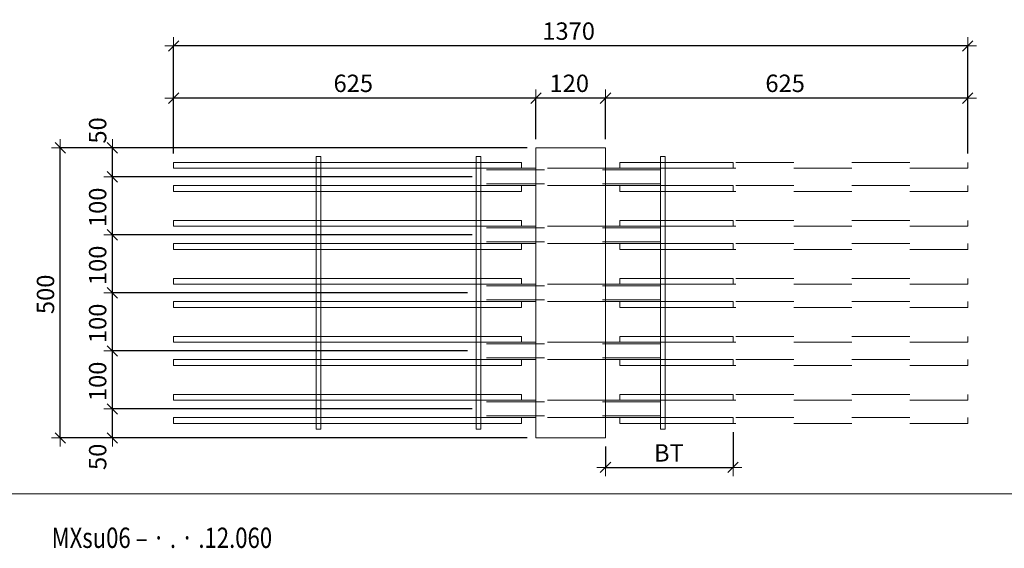
# Model space of a CAD drawing. Units: metres. Extents: x -7.9 to 22.6, y -30.7 to 22.3.
# Drawn here: x 19.2 to 20.9, y -26 to -25.1 of the extents above; entities that cross this region are included whole.
import ezdxf

# ---------------------------------------------------------------- set-up
doc = ezdxf.new("R2010")
doc.units = ezdxf.units.M
doc.header["$PDMODE"] = 65
doc.linetypes.add('AUSGEZOGEN', pattern=[0])
doc.linetypes.add('VERDECKT2_S2', pattern=[0.018, 0.01, -0.008])
for name, color, linetype, lineweight in [('1_TEIL', 59, 'AUSGEZOGEN', 13), ('EINLAGEN', 252, 'AUSGEZOGEN', 13), ('STANDARD', 7, 'AUSGEZOGEN', 13), ('VERMASSUNG_PRODUKTION', 6, 'AUSGEZOGEN', 13)]:
    doc.layers.add(name, color=color, linetype=linetype, lineweight=lineweight)
doc.styles.add('ARIAL', font='ARIAL.TTF')
doc.dimstyles.new('DIMSTYLE_3', dxfattribs={"dimtxt": 0.03, "dimasz": 0.03, "dimexe": 0, "dimexo": 0, "dimgap": 0.015, "dimtad": 2, "dimdec": 0, "dimlfac": 1000, "dimrnd": 0.1, "dimzin": 12, "dimdsep": 46, "dimtxsty": 'ARIAL', "dimblk1": 'ALL_ML_STRICH', "dimblk2": 'ALL_ML_STRICH', "dimsah": 1, "dimcen": 0, "dimclrd": 7, "dimclre": 6, "dimclrt": 7, "dimadec": 0, "dimazin": 0, "dimtfac": 1, "dimtdec": 0, "dimtix": 1, "dimtmove": 2, "dimatfit": 3, "dimfxl": 0, "dimtzin": 0, "dimlwd": 0, "dimlwe": 13, "dimarcsym": 0})
doc.dimstyles.new('DIMSTYLE_7', dxfattribs={"dimtxt": 0.03, "dimasz": 0.03, "dimexe": 0, "dimexo": 0, "dimgap": 0.015, "dimtad": 2, "dimdec": 0, "dimlfac": 1000, "dimrnd": 0.1, "dimzin": 12, "dimdsep": 46, "dimtxsty": 'ARIAL', "dimblk1": 'ALL_ML_STRICH', "dimblk2": 'ALL_ML_STRICH', "dimsah": 1, "dimcen": 0, "dimclrd": 7, "dimclre": 6, "dimclrt": 7, "dimadec": 0, "dimazin": 0, "dimtfac": 1, "dimtdec": 0, "dimtix": 1, "dimtmove": 2, "dimatfit": 3, "dimfxl": 0, "dimtvp": 1.2, "dimtzin": 0, "dimlwd": 0, "dimlwe": 13, "dimarcsym": 0})

# ---------------------------------------------------------------- blocks, each defined once
blk = doc.blocks.new('ALL_ML_STRICH')
at = {"color": 0, "linetype": 'ByBlock', "lineweight": -2}
for p, q in [((-1, 0), (0.5, 0)), ((-0.3, -0.3), (0.3, 0.3)), ((0, -0.5), (0, 0.5))]:
    blk.add_line(p, q, dxfattribs=at)
blk = doc.blocks.new('*D4973')
at = {"layer": 'DEFPOINTS', "color": 6, "lineweight": 13, "transparency": 33554687}
for p in [(20.1062, -25.2731), (19.2856, -25.7731), (20.1062, -25.7731)]:
    blk.add_point(p, dxfattribs=at)
at = {"layer": 'VERMASSUNG_PRODUKTION', "color": 6, "linetype": 'AUSGEZOGEN', "lineweight": -2, "transparency": 33554687}
for p, q in [((20.0912, -25.2731), (19.2856, -25.2731)), ((20.0912, -25.7731), (19.2856, -25.7731))]:
    blk.add_line(p, q, dxfattribs=at)
at = {"layer": 'VERMASSUNG_PRODUKTION', "color": 6, "lineweight": -2, "transparency": 33554687}
blk.add_line((19.2856, -25.7731), (19.2856, -25.2731), dxfattribs=at)
at = {"layer": 'VERMASSUNG_PRODUKTION', "color": 7, "lineweight": 13, "transparency": 33554687, "xscale": 0.03, "yscale": 0.03, "zscale": 0.03}
for p, rotation in [((19.2856, -25.2731), 90), ((19.2856, -25.7731), 270)]:
    blk.add_blockref('ALL_ML_STRICH', p, dxfattribs=dict(at, rotation=rotation))
at = {"layer": 'VERMASSUNG_PRODUKTION', "color": 7, "lineweight": 13, "transparency": 33554687, "insert": (19.2601, -25.5256), "char_height": 0.03, "width": 0.09, "attachment_point": 5, "rotation": 90, "style": 'ARIAL'}
blk.add_mtext('\\A1;{500}', dxfattribs=at)
blk = doc.blocks.new('*D5311')
at = {"layer": 'DEFPOINTS', "color": 6, "lineweight": 13, "transparency": 33554687}
for p in [(20.8512, -25.0975), (19.4812, -25.2981), (20.8512, -25.2981)]:
    blk.add_point(p, dxfattribs=at)
at = {"layer": 'VERMASSUNG_PRODUKTION', "color": 6, "linetype": 'AUSGEZOGEN', "lineweight": -2, "transparency": 33554687}
for p, q in [((19.4812, -25.2831), (19.4812, -25.0975)), ((20.8512, -25.2831), (20.8512, -25.0975))]:
    blk.add_line(p, q, dxfattribs=at)
at = {"layer": 'VERMASSUNG_PRODUKTION', "color": 6, "lineweight": -2, "transparency": 33554687}
blk.add_line((20.8512, -25.0975), (19.4812, -25.0975), dxfattribs=at)
at = {"layer": 'VERMASSUNG_PRODUKTION', "color": 7, "lineweight": 13, "transparency": 33554687, "xscale": 0.03, "yscale": 0.03, "zscale": 0.03}
for p, rotation in [((19.4812, -25.0975), 180), ((20.8512, -25.0975), 360)]:
    blk.add_blockref('ALL_ML_STRICH', p, dxfattribs=dict(at, rotation=rotation))
at = {"layer": 'VERMASSUNG_PRODUKTION', "color": 7, "lineweight": 13, "transparency": 33554687, "insert": (20.1626, -25.0719), "char_height": 0.03, "width": 0.12, "attachment_point": 5, "style": 'ARIAL'}
blk.add_mtext('\\A1;{1370}', dxfattribs=at)
blk = doc.blocks.new('*D5312')
at = {"layer": 'DEFPOINTS', "color": 6, "lineweight": 13, "transparency": 33554687}
for p in [(20.8512, -25.1875), (20.2262, -25.2731), (20.8512, -25.2981)]:
    blk.add_point(p, dxfattribs=at)
at = {"layer": 'VERMASSUNG_PRODUKTION', "color": 6, "linetype": 'AUSGEZOGEN', "lineweight": -2, "transparency": 33554687}
for p, q in [((20.2262, -25.2581), (20.2262, -25.1875)), ((20.8512, -25.2831), (20.8512, -25.1875))]:
    blk.add_line(p, q, dxfattribs=at)
at = {"layer": 'VERMASSUNG_PRODUKTION', "color": 6, "lineweight": -2, "transparency": 33554687}
blk.add_line((20.8512, -25.1875), (20.2262, -25.1875), dxfattribs=at)
at = {"layer": 'VERMASSUNG_PRODUKTION', "color": 7, "lineweight": 13, "transparency": 33554687, "xscale": 0.03, "yscale": 0.03, "zscale": 0.03}
for p, rotation in [((20.2262, -25.1875), 180), ((20.8512, -25.1875), 360)]:
    blk.add_blockref('ALL_ML_STRICH', p, dxfattribs=dict(at, rotation=rotation))
at = {"layer": 'VERMASSUNG_PRODUKTION', "color": 7, "lineweight": 13, "transparency": 33554687, "insert": (20.5361, -25.1619), "char_height": 0.03, "width": 0.09, "attachment_point": 5, "style": 'ARIAL'}
blk.add_mtext('\\A1;{625}', dxfattribs=at)
blk = doc.blocks.new('*D5313')
at = {"layer": 'DEFPOINTS', "color": 6, "lineweight": 13, "transparency": 33554687}
for p in [(20.2262, -25.1875), (20.1062, -25.2731), (20.2262, -25.2731)]:
    blk.add_point(p, dxfattribs=at)
at = {"layer": 'VERMASSUNG_PRODUKTION', "color": 6, "linetype": 'AUSGEZOGEN', "lineweight": -2, "transparency": 33554687}
for p, q in [((20.1062, -25.2581), (20.1062, -25.1875)), ((20.2262, -25.2581), (20.2262, -25.1875))]:
    blk.add_line(p, q, dxfattribs=at)
at = {"layer": 'VERMASSUNG_PRODUKTION', "color": 6, "lineweight": -2, "transparency": 33554687}
blk.add_line((20.2262, -25.1875), (20.1062, -25.1875), dxfattribs=at)
at = {"layer": 'VERMASSUNG_PRODUKTION', "color": 7, "lineweight": 13, "transparency": 33554687, "xscale": 0.03, "yscale": 0.03, "zscale": 0.03}
for p, rotation in [((20.1062, -25.1875), 180), ((20.2262, -25.1875), 360)]:
    blk.add_blockref('ALL_ML_STRICH', p, dxfattribs=dict(at, rotation=rotation))
at = {"layer": 'VERMASSUNG_PRODUKTION', "color": 7, "lineweight": 13, "transparency": 33554687, "insert": (20.1637, -25.1619), "char_height": 0.03, "width": 0.09, "attachment_point": 5, "style": 'ARIAL'}
blk.add_mtext('\\A1;{120}', dxfattribs=at)
blk = doc.blocks.new('*D5314')
at = {"layer": 'DEFPOINTS', "color": 6, "lineweight": 13, "transparency": 33554687}
for p in [(20.1062, -25.1875), (20.1062, -25.2731), (19.4812, -25.2981)]:
    blk.add_point(p, dxfattribs=at)
at = {"layer": 'VERMASSUNG_PRODUKTION', "color": 6, "linetype": 'AUSGEZOGEN', "lineweight": -2, "transparency": 33554687}
for p, q in [((19.4812, -25.2831), (19.4812, -25.1875)), ((20.1062, -25.2581), (20.1062, -25.1875))]:
    blk.add_line(p, q, dxfattribs=at)
at = {"layer": 'VERMASSUNG_PRODUKTION', "color": 6, "lineweight": -2, "transparency": 33554687}
blk.add_line((20.1062, -25.1875), (19.4812, -25.1875), dxfattribs=at)
at = {"layer": 'VERMASSUNG_PRODUKTION', "color": 7, "lineweight": 13, "transparency": 33554687, "xscale": 0.03, "yscale": 0.03, "zscale": 0.03}
for p, rotation in [((19.4812, -25.1875), 180), ((20.1062, -25.1875), 360)]:
    blk.add_blockref('ALL_ML_STRICH', p, dxfattribs=dict(at, rotation=rotation))
at = {"layer": 'VERMASSUNG_PRODUKTION', "color": 7, "lineweight": 13, "transparency": 33554687, "insert": (19.7911, -25.1619), "char_height": 0.03, "width": 0.09, "attachment_point": 5, "style": 'ARIAL'}
blk.add_mtext('\\A1;{625}', dxfattribs=at)
blk = doc.blocks.new('*D5335')
at = {"layer": 'DEFPOINTS', "color": 6, "lineweight": 13, "transparency": 33554687}
for p in [(20.4462, -25.7481), (20.2262, -25.7731), (20.2262, -25.8239)]:
    blk.add_point(p, dxfattribs=at)
at = {"layer": 'VERMASSUNG_PRODUKTION', "color": 6, "linetype": 'AUSGEZOGEN', "lineweight": -2, "transparency": 33554687}
for p, q in [((20.4462, -25.7631), (20.4462, -25.8239)), ((20.2262, -25.7881), (20.2262, -25.8239))]:
    blk.add_line(p, q, dxfattribs=at)
at = {"layer": 'VERMASSUNG_PRODUKTION', "color": 6, "lineweight": -2, "transparency": 33554687}
blk.add_line((20.2262, -25.8239), (20.4462, -25.8239), dxfattribs=at)
at = {"layer": 'VERMASSUNG_PRODUKTION', "color": 7, "lineweight": 13, "transparency": 33554687, "xscale": 0.03, "yscale": 0.03, "zscale": 0.03, "rotation": 180}
blk.add_blockref('ALL_ML_STRICH', (20.2262, -25.8239), dxfattribs=at)
at = {"layer": 'VERMASSUNG_PRODUKTION', "color": 7, "lineweight": 13, "transparency": 33554687, "xscale": 0.03, "yscale": 0.03, "zscale": 0.03}
blk.add_blockref('ALL_ML_STRICH', (20.4462, -25.8239), dxfattribs=at)
at = {"layer": 'VERMASSUNG_PRODUKTION', "color": 6, "lineweight": 13, "transparency": 33554687, "insert": (20.3098, -25.7839), "char_height": 0.03, "width": 0.0015, "attachment_point": 1, "line_spacing_factor": 0.60241, "style": 'ARIAL'}
blk.add_mtext('BT', dxfattribs=at)
blk = doc.blocks.new('*D5354')
at = {"layer": 'DEFPOINTS', "color": 6, "lineweight": 13, "transparency": 33554687}
for p in [(20.0112, -25.7231), (19.3756, -25.7731), (20.1062, -25.7731)]:
    blk.add_point(p, dxfattribs=at)
at = {"layer": 'VERMASSUNG_PRODUKTION', "color": 6, "linetype": 'AUSGEZOGEN', "lineweight": -2, "transparency": 33554687}
for p, q in [((19.9962, -25.7231), (19.3756, -25.7231)), ((20.0912, -25.7731), (19.3756, -25.7731))]:
    blk.add_line(p, q, dxfattribs=at)
at = {"layer": 'VERMASSUNG_PRODUKTION', "color": 6, "lineweight": -2, "transparency": 33554687}
blk.add_line((19.3756, -25.7731), (19.3756, -25.7231), dxfattribs=at)
at = {"layer": 'VERMASSUNG_PRODUKTION', "color": 7, "lineweight": 13, "transparency": 33554687, "xscale": 0.03, "yscale": 0.03, "zscale": 0.03}
for p, rotation in [((19.3756, -25.7231), 90), ((19.3756, -25.7731), 270)]:
    blk.add_blockref('ALL_ML_STRICH', p, dxfattribs=dict(at, rotation=rotation))
at = {"layer": 'VERMASSUNG_PRODUKTION', "color": 7, "lineweight": 13, "transparency": 33554687, "insert": (19.3501, -25.8057), "char_height": 0.03, "width": 0.06, "attachment_point": 5, "rotation": 90, "style": 'ARIAL'}
blk.add_mtext('\\A1;{50}', dxfattribs=at)
blk = doc.blocks.new('*D5355')
at = {"layer": 'DEFPOINTS', "color": 6, "lineweight": 13, "transparency": 33554687}
for p in [(20.0032, -25.6231), (19.3756, -25.7231), (20.0112, -25.7231)]:
    blk.add_point(p, dxfattribs=at)
at = {"layer": 'VERMASSUNG_PRODUKTION', "color": 6, "linetype": 'AUSGEZOGEN', "lineweight": -2, "transparency": 33554687}
for p, q in [((19.9882, -25.6231), (19.3756, -25.6231)), ((19.9962, -25.7231), (19.3756, -25.7231))]:
    blk.add_line(p, q, dxfattribs=at)
at = {"layer": 'VERMASSUNG_PRODUKTION', "color": 6, "lineweight": -2, "transparency": 33554687}
blk.add_line((19.3756, -25.7231), (19.3756, -25.6231), dxfattribs=at)
at = {"layer": 'VERMASSUNG_PRODUKTION', "color": 7, "lineweight": 13, "transparency": 33554687, "xscale": 0.03, "yscale": 0.03, "zscale": 0.03}
for p, rotation in [((19.3756, -25.6231), 90), ((19.3756, -25.7231), 270)]:
    blk.add_blockref('ALL_ML_STRICH', p, dxfattribs=dict(at, rotation=rotation))
at = {"layer": 'VERMASSUNG_PRODUKTION', "color": 7, "lineweight": 13, "transparency": 33554687, "insert": (19.3501, -25.6756), "char_height": 0.03, "width": 0.09, "attachment_point": 5, "rotation": 90, "style": 'ARIAL'}
blk.add_mtext('\\A1;{100}', dxfattribs=at)
blk = doc.blocks.new('*D5356')
at = {"layer": 'DEFPOINTS', "color": 6, "lineweight": 13, "transparency": 33554687}
for p in [(20.0032, -25.5231), (19.3756, -25.6231), (20.0032, -25.6231)]:
    blk.add_point(p, dxfattribs=at)
at = {"layer": 'VERMASSUNG_PRODUKTION', "color": 6, "linetype": 'AUSGEZOGEN', "lineweight": -2, "transparency": 33554687}
for p, q in [((19.9882, -25.5231), (19.3756, -25.5231)), ((19.9882, -25.6231), (19.3756, -25.6231))]:
    blk.add_line(p, q, dxfattribs=at)
at = {"layer": 'VERMASSUNG_PRODUKTION', "color": 6, "lineweight": -2, "transparency": 33554687}
blk.add_line((19.3756, -25.6231), (19.3756, -25.5231), dxfattribs=at)
at = {"layer": 'VERMASSUNG_PRODUKTION', "color": 7, "lineweight": 13, "transparency": 33554687, "xscale": 0.03, "yscale": 0.03, "zscale": 0.03}
for p, rotation in [((19.3756, -25.5231), 90), ((19.3756, -25.6231), 270)]:
    blk.add_blockref('ALL_ML_STRICH', p, dxfattribs=dict(at, rotation=rotation))
at = {"layer": 'VERMASSUNG_PRODUKTION', "color": 7, "lineweight": 13, "transparency": 33554687, "insert": (19.3501, -25.5756), "char_height": 0.03, "width": 0.09, "attachment_point": 5, "rotation": 90, "style": 'ARIAL'}
blk.add_mtext('\\A1;{100}', dxfattribs=at)
blk = doc.blocks.new('*D5357')
at = {"layer": 'DEFPOINTS', "color": 6, "lineweight": 13, "transparency": 33554687}
for p in [(20.0112, -25.4231), (19.3756, -25.5231), (20.0032, -25.5231)]:
    blk.add_point(p, dxfattribs=at)
at = {"layer": 'VERMASSUNG_PRODUKTION', "color": 6, "linetype": 'AUSGEZOGEN', "lineweight": -2, "transparency": 33554687}
for p, q in [((19.9962, -25.4231), (19.3756, -25.4231)), ((19.9882, -25.5231), (19.3756, -25.5231))]:
    blk.add_line(p, q, dxfattribs=at)
at = {"layer": 'VERMASSUNG_PRODUKTION', "color": 6, "lineweight": -2, "transparency": 33554687}
blk.add_line((19.3756, -25.5231), (19.3756, -25.4231), dxfattribs=at)
at = {"layer": 'VERMASSUNG_PRODUKTION', "color": 7, "lineweight": 13, "transparency": 33554687, "xscale": 0.03, "yscale": 0.03, "zscale": 0.03}
for p, rotation in [((19.3756, -25.4231), 90), ((19.3756, -25.5231), 270)]:
    blk.add_blockref('ALL_ML_STRICH', p, dxfattribs=dict(at, rotation=rotation))
at = {"layer": 'VERMASSUNG_PRODUKTION', "color": 7, "lineweight": 13, "transparency": 33554687, "insert": (19.3501, -25.4756), "char_height": 0.03, "width": 0.09, "attachment_point": 5, "rotation": 90, "style": 'ARIAL'}
blk.add_mtext('\\A1;{100}', dxfattribs=at)
blk = doc.blocks.new('*D5358')
at = {"layer": 'DEFPOINTS', "color": 6, "lineweight": 13, "transparency": 33554687}
for p in [(20.0112, -25.3231), (19.3756, -25.4231), (20.0112, -25.4231)]:
    blk.add_point(p, dxfattribs=at)
at = {"layer": 'VERMASSUNG_PRODUKTION', "color": 6, "linetype": 'AUSGEZOGEN', "lineweight": -2, "transparency": 33554687}
for p, q in [((19.9962, -25.3231), (19.3756, -25.3231)), ((19.9962, -25.4231), (19.3756, -25.4231))]:
    blk.add_line(p, q, dxfattribs=at)
at = {"layer": 'VERMASSUNG_PRODUKTION', "color": 6, "lineweight": -2, "transparency": 33554687}
blk.add_line((19.3756, -25.4231), (19.3756, -25.3231), dxfattribs=at)
at = {"layer": 'VERMASSUNG_PRODUKTION', "color": 7, "lineweight": 13, "transparency": 33554687, "xscale": 0.03, "yscale": 0.03, "zscale": 0.03}
for p, rotation in [((19.3756, -25.3231), 90), ((19.3756, -25.4231), 270)]:
    blk.add_blockref('ALL_ML_STRICH', p, dxfattribs=dict(at, rotation=rotation))
at = {"layer": 'VERMASSUNG_PRODUKTION', "color": 7, "lineweight": 13, "transparency": 33554687, "insert": (19.3501, -25.3756), "char_height": 0.03, "width": 0.09, "attachment_point": 5, "rotation": 90, "style": 'ARIAL'}
blk.add_mtext('\\A1;{100}', dxfattribs=at)
blk = doc.blocks.new('*D5359')
at = {"layer": 'DEFPOINTS', "color": 6, "lineweight": 13, "transparency": 33554687}
for p in [(20.1062, -25.2731), (19.3756, -25.3231), (20.0112, -25.3231)]:
    blk.add_point(p, dxfattribs=at)
at = {"layer": 'VERMASSUNG_PRODUKTION', "color": 6, "linetype": 'AUSGEZOGEN', "lineweight": -2, "transparency": 33554687}
for p, q in [((20.0912, -25.2731), (19.3756, -25.2731)), ((19.9962, -25.3231), (19.3756, -25.3231))]:
    blk.add_line(p, q, dxfattribs=at)
at = {"layer": 'VERMASSUNG_PRODUKTION', "color": 6, "lineweight": -2, "transparency": 33554687}
blk.add_line((19.3756, -25.3231), (19.3756, -25.2731), dxfattribs=at)
at = {"layer": 'VERMASSUNG_PRODUKTION', "color": 7, "lineweight": 13, "transparency": 33554687, "xscale": 0.03, "yscale": 0.03, "zscale": 0.03}
for p, rotation in [((19.3756, -25.2731), 90), ((19.3756, -25.3231), 270)]:
    blk.add_blockref('ALL_ML_STRICH', p, dxfattribs=dict(at, rotation=rotation))
at = {"layer": 'VERMASSUNG_PRODUKTION', "color": 7, "lineweight": 13, "transparency": 33554687, "insert": (19.3501, -25.2431), "char_height": 0.03, "width": 0.06, "attachment_point": 5, "rotation": 90, "style": 'ARIAL'}
blk.add_mtext('\\A1;{50}', dxfattribs=at)

msp = doc.modelspace()

# ---------------------------------------------------------------- linework, layer by layer
at = {"layer": '1_TEIL', "transparency": 33554687}
for points in [[(19.72719, -25.7581), (19.72719, -25.2881), (19.73519, -25.2881), (19.73519, -25.7581), (19.72719, -25.7581)], [(20.00319, -25.7581), (20.00319, -25.2881), (20.01119, -25.2881), (20.01119, -25.7581), (20.00319, -25.7581)], [(20.32119, -25.7581), (20.32119, -25.2881), (20.32919, -25.2881), (20.32919, -25.7581), (20.32119, -25.7581)], [(20.08119, -25.2981), (19.48119, -25.2981), (19.48119, -25.3081), (20.08119, -25.3081), (20.08119, -25.2981)], [(20.25119, -25.2981), (20.44619, -25.2981), (20.44619, -25.3081), (20.25119, -25.3081), (20.25119, -25.2981)], [(20.08119, -25.3381), (19.48119, -25.3381), (19.48119, -25.3481), (20.08119, -25.3481), (20.08119, -25.3381)], [(20.25119, -25.3381), (20.44619, -25.3381), (20.44619, -25.3481), (20.25119, -25.3481), (20.25119, -25.3381)], [(20.08119, -25.3981), (19.48119, -25.3981), (19.48119, -25.4081), (20.08119, -25.4081), (20.08119, -25.3981)], [(20.25119, -25.3981), (20.44619, -25.3981), (20.44619, -25.4081), (20.25119, -25.4081), (20.25119, -25.3981)], [(20.08119, -25.4381), (19.48119, -25.4381), (19.48119, -25.4481), (20.08119, -25.4481), (20.08119, -25.4381)], [(20.25119, -25.4381), (20.44619, -25.4381), (20.44619, -25.4481), (20.25119, -25.4481), (20.25119, -25.4381)], [(20.08119, -25.4981), (19.48119, -25.4981), (19.48119, -25.5081), (20.08119, -25.5081), (20.08119, -25.4981)], [(20.25119, -25.4981), (20.44619, -25.4981), (20.44619, -25.5081), (20.25119, -25.5081), (20.25119, -25.4981)], [(20.08119, -25.5381), (19.48119, -25.5381), (19.48119, -25.5481), (20.08119, -25.5481), (20.08119, -25.5381)], [(20.25119, -25.5381), (20.44619, -25.5381), (20.44619, -25.5481), (20.25119, -25.5481), (20.25119, -25.5381)], [(20.08119, -25.5981), (19.48119, -25.5981), (19.48119, -25.6081), (20.08119, -25.6081), (20.08119, -25.5981)], [(20.25119, -25.5981), (20.44619, -25.5981), (20.44619, -25.6081), (20.25119, -25.6081), (20.25119, -25.5981)], [(20.08119, -25.6381), (19.48119, -25.6381), (19.48119, -25.6481), (20.08119, -25.6481), (20.08119, -25.6381)], [(20.25119, -25.6381), (20.44619, -25.6381), (20.44619, -25.6481), (20.25119, -25.6481), (20.25119, -25.6381)], [(20.08119, -25.6981), (19.48119, -25.6981), (19.48119, -25.7081), (20.08119, -25.7081), (20.08119, -25.6981)], [(20.25119, -25.6981), (20.44619, -25.6981), (20.44619, -25.7081), (20.25119, -25.7081), (20.25119, -25.6981)], [(20.08119, -25.7381), (19.48119, -25.7381), (19.48119, -25.7481), (20.08119, -25.7481), (20.08119, -25.7381)], [(20.25119, -25.7381), (20.44619, -25.7381), (20.44619, -25.7481), (20.25119, -25.7481), (20.25119, -25.7381)]]:
    msp.add_lwpolyline(points, close=True, dxfattribs=at)
at = {"layer": '1_TEIL', "linetype": 'VERDECKT2_S2', "transparency": 33554687}
for points in [[(20.25119, -25.2981), (20.85119, -25.2981), (20.85119, -25.3081), (20.25119, -25.3081), (20.25119, -25.2981)], [(20.25119, -25.3381), (20.85119, -25.3381), (20.85119, -25.3481), (20.25119, -25.3481), (20.25119, -25.3381)], [(20.25119, -25.3981), (20.85119, -25.3981), (20.85119, -25.4081), (20.25119, -25.4081), (20.25119, -25.3981)], [(20.25119, -25.4381), (20.85119, -25.4381), (20.85119, -25.4481), (20.25119, -25.4481), (20.25119, -25.4381)], [(20.25119, -25.4981), (20.85119, -25.4981), (20.85119, -25.5081), (20.25119, -25.5081), (20.25119, -25.4981)], [(20.25119, -25.5381), (20.85119, -25.5381), (20.85119, -25.5481), (20.25119, -25.5481), (20.25119, -25.5381)], [(20.25119, -25.5981), (20.85119, -25.5981), (20.85119, -25.6081), (20.25119, -25.6081), (20.25119, -25.5981)], [(20.25119, -25.6381), (20.85119, -25.6381), (20.85119, -25.6481), (20.25119, -25.6481), (20.25119, -25.6381)], [(20.25119, -25.6981), (20.85119, -25.6981), (20.85119, -25.7081), (20.25119, -25.7081), (20.25119, -25.6981)], [(20.25119, -25.7381), (20.85119, -25.7381), (20.85119, -25.7481), (20.25119, -25.7481), (20.25119, -25.7381)]]:
    msp.add_lwpolyline(points, close=True, dxfattribs=at)
at = {"layer": 'EINLAGEN', "transparency": 33554687}
msp.add_line((12.97573, -25.86958), (22.59573, -25.86958), dxfattribs=at)
at = {"layer": 'STANDARD', "color": 7, "linetype": 'AUSGEZOGEN', "lineweight": 18, "transparency": 33554687}
for p, q in [((20.10619, -25.7731), (20.10619, -25.2731)), ((20.10619, -25.2731), (20.22619, -25.2731)), ((20.22619, -25.2731), (20.22619, -25.7731)), ((20.01119, -25.3081), (20.01119, -25.30822)), ((20.10619, -25.3081), (20.01119, -25.3081)), ((20.01119, -25.30822), (20.01119, -25.30858)), ((20.01119, -25.30858), (20.01119, -25.30917)), ((20.01119, -25.30917), (20.01119, -25.30997)), ((20.32119, -25.3081), (20.22619, -25.3081)), ((20.32119, -25.30822), (20.32119, -25.3081)), ((20.32119, -25.3081), (20.32119, -25.30822)), ((20.32119, -25.30858), (20.32119, -25.30822)), ((20.32119, -25.30822), (20.32119, -25.30858)), ((20.32119, -25.30917), (20.32119, -25.30858)), ((20.32119, -25.30858), (20.32119, -25.30917)), ((20.32119, -25.30997), (20.32119, -25.30917)), ((20.32119, -25.30917), (20.32119, -25.30997)), ((20.01119, -25.30997), (20.01119, -25.31096)), ((20.01119, -25.31096), (20.01119, -25.3121)), ((20.01119, -25.3121), (20.01119, -25.31337)), ((20.01119, -25.31337), (20.01119, -25.31471)), ((20.01119, -25.31471), (20.01119, -25.3161)), ((20.01119, -25.3161), (20.01119, -25.3301)), ((20.32119, -25.31096), (20.32119, -25.30997)), ((20.32119, -25.30997), (20.32119, -25.31096)), ((20.32119, -25.3121), (20.32119, -25.31096)), ((20.32119, -25.31096), (20.32119, -25.3121)), ((20.32119, -25.31337), (20.32119, -25.3121)), ((20.32119, -25.3121), (20.32119, -25.31337)), ((20.32119, -25.31471), (20.32119, -25.31337)), ((20.32119, -25.31337), (20.32119, -25.31471)), ((20.32119, -25.3161), (20.32119, -25.31471)), ((20.32119, -25.31471), (20.32119, -25.3161)), ((20.32119, -25.3301), (20.32119, -25.3161)), ((20.32119, -25.3161), (20.32119, -25.3301)), ((20.01119, -25.3301), (20.01119, -25.33149)), ((20.01119, -25.33149), (20.01119, -25.33284)), ((20.01119, -25.33284), (20.01119, -25.3341)), ((20.01119, -25.3341), (20.01119, -25.33524)), ((20.01119, -25.33524), (20.01119, -25.33623)), ((20.01119, -25.33623), (20.01119, -25.33703)), ((20.01119, -25.33703), (20.01119, -25.33762)), ((20.01119, -25.33762), (20.01119, -25.33798)), ((20.01119, -25.33798), (20.01119, -25.3381)), ((20.10619, -25.3381), (20.01119, -25.3381)), ((20.32119, -25.3381), (20.22619, -25.3381)), ((20.32119, -25.33149), (20.32119, -25.3301)), ((20.32119, -25.3301), (20.32119, -25.33149)), ((20.32119, -25.33284), (20.32119, -25.33149)), ((20.32119, -25.33149), (20.32119, -25.33284)), ((20.32119, -25.3341), (20.32119, -25.33284)), ((20.32119, -25.33284), (20.32119, -25.3341)), ((20.32119, -25.33524), (20.32119, -25.3341)), ((20.32119, -25.3341), (20.32119, -25.33524)), ((20.32119, -25.33623), (20.32119, -25.33524)), ((20.32119, -25.33524), (20.32119, -25.33623)), ((20.32119, -25.33703), (20.32119, -25.33623)), ((20.32119, -25.33623), (20.32119, -25.33703)), ((20.32119, -25.33762), (20.32119, -25.33703)), ((20.32119, -25.33703), (20.32119, -25.33762)), ((20.32119, -25.33798), (20.32119, -25.33762)), ((20.32119, -25.33762), (20.32119, -25.33798)), ((20.32119, -25.3381), (20.32119, -25.33798)), ((20.32119, -25.33798), (20.32119, -25.3381)), ((20.01119, -25.4081), (20.01119, -25.40822)), ((20.10619, -25.4081), (20.01119, -25.4081)), ((20.01119, -25.40822), (20.01119, -25.40858)), ((20.01119, -25.40858), (20.01119, -25.40917)), ((20.01119, -25.40917), (20.01119, -25.40997)), ((20.01119, -25.40997), (20.01119, -25.41096)), ((20.01119, -25.41096), (20.01119, -25.4121)), ((20.32119, -25.4081), (20.22619, -25.4081)), ((20.32119, -25.40822), (20.32119, -25.4081)), ((20.32119, -25.4081), (20.32119, -25.40822)), ((20.32119, -25.40858), (20.32119, -25.40822)), ((20.32119, -25.40822), (20.32119, -25.40858)), ((20.32119, -25.40917), (20.32119, -25.40858)), ((20.32119, -25.40858), (20.32119, -25.40917)), ((20.32119, -25.40997), (20.32119, -25.40917)), ((20.32119, -25.40917), (20.32119, -25.40997)), ((20.32119, -25.41096), (20.32119, -25.40997)), ((20.32119, -25.40997), (20.32119, -25.41096)), ((20.32119, -25.4121), (20.32119, -25.41096)), ((20.32119, -25.41096), (20.32119, -25.4121)), ((20.01119, -25.4121), (20.01119, -25.41337)), ((20.01119, -25.41337), (20.01119, -25.41471)), ((20.01119, -25.41471), (20.01119, -25.4161)), ((20.01119, -25.4161), (20.01119, -25.4301)), ((20.32119, -25.41337), (20.32119, -25.4121)), ((20.32119, -25.4121), (20.32119, -25.41337)), ((20.32119, -25.41471), (20.32119, -25.41337)), ((20.32119, -25.41337), (20.32119, -25.41471)), ((20.32119, -25.4161), (20.32119, -25.41471)), ((20.32119, -25.41471), (20.32119, -25.4161)), ((20.32119, -25.4301), (20.32119, -25.4161)), ((20.32119, -25.4161), (20.32119, -25.4301)), ((20.01119, -25.4301), (20.01119, -25.43149)), ((20.01119, -25.43149), (20.01119, -25.43284)), ((20.01119, -25.43284), (20.01119, -25.4341)), ((20.01119, -25.4341), (20.01119, -25.43524)), ((20.01119, -25.43524), (20.01119, -25.43623)), ((20.01119, -25.43623), (20.01119, -25.43703)), ((20.01119, -25.43703), (20.01119, -25.43762)), ((20.01119, -25.43762), (20.01119, -25.43798)), ((20.01119, -25.43798), (20.01119, -25.4381)), ((20.10619, -25.4381), (20.01119, -25.4381)), ((20.32119, -25.4381), (20.22619, -25.4381)), ((20.32119, -25.43149), (20.32119, -25.4301)), ((20.32119, -25.4301), (20.32119, -25.43149)), ((20.32119, -25.43284), (20.32119, -25.43149)), ((20.32119, -25.43149), (20.32119, -25.43284)), ((20.32119, -25.4341), (20.32119, -25.43284)), ((20.32119, -25.43284), (20.32119, -25.4341)), ((20.32119, -25.43524), (20.32119, -25.4341)), ((20.32119, -25.4341), (20.32119, -25.43524)), ((20.32119, -25.43623), (20.32119, -25.43524)), ((20.32119, -25.43524), (20.32119, -25.43623)), ((20.32119, -25.43703), (20.32119, -25.43623)), ((20.32119, -25.43623), (20.32119, -25.43703)), ((20.32119, -25.43762), (20.32119, -25.43703)), ((20.32119, -25.43703), (20.32119, -25.43762)), ((20.32119, -25.43798), (20.32119, -25.43762)), ((20.32119, -25.43762), (20.32119, -25.43798)), ((20.32119, -25.4381), (20.32119, -25.43798)), ((20.32119, -25.43798), (20.32119, -25.4381)), ((20.01119, -25.5081), (20.01119, -25.50822)), ((20.10619, -25.5081), (20.01119, -25.5081)), ((20.01119, -25.50822), (20.01119, -25.50858)), ((20.01119, -25.50858), (20.01119, -25.50917)), ((20.01119, -25.50917), (20.01119, -25.50997)), ((20.01119, -25.50997), (20.01119, -25.51096)), ((20.01119, -25.51096), (20.01119, -25.5121)), ((20.01119, -25.5121), (20.01119, -25.51337)), ((20.01119, -25.51337), (20.01119, -25.51471)), ((20.32119, -25.5081), (20.22619, -25.5081)), ((20.32119, -25.50822), (20.32119, -25.5081)), ((20.32119, -25.5081), (20.32119, -25.50822)), ((20.32119, -25.50858), (20.32119, -25.50822)), ((20.32119, -25.50822), (20.32119, -25.50858)), ((20.32119, -25.50917), (20.32119, -25.50858)), ((20.32119, -25.50858), (20.32119, -25.50917)), ((20.32119, -25.50997), (20.32119, -25.50917)), ((20.32119, -25.50917), (20.32119, -25.50997)), ((20.32119, -25.51096), (20.32119, -25.50997)), ((20.32119, -25.50997), (20.32119, -25.51096)), ((20.32119, -25.5121), (20.32119, -25.51096)), ((20.32119, -25.51096), (20.32119, -25.5121)), ((20.32119, -25.51337), (20.32119, -25.5121)), ((20.32119, -25.5121), (20.32119, -25.51337)), ((20.32119, -25.51471), (20.32119, -25.51337)), ((20.32119, -25.51337), (20.32119, -25.51471)), ((20.01119, -25.51471), (20.01119, -25.5161)), ((20.01119, -25.5161), (20.01119, -25.5301)), ((20.01119, -25.5301), (20.01119, -25.53149)), ((20.32119, -25.5161), (20.32119, -25.51471)), ((20.32119, -25.51471), (20.32119, -25.5161)), ((20.32119, -25.5301), (20.32119, -25.5161)), ((20.32119, -25.5161), (20.32119, -25.5301)), ((20.32119, -25.53149), (20.32119, -25.5301)), ((20.32119, -25.5301), (20.32119, -25.53149)), ((20.01119, -25.53149), (20.01119, -25.53284)), ((20.01119, -25.53284), (20.01119, -25.5341)), ((20.01119, -25.5341), (20.01119, -25.53524)), ((20.01119, -25.53524), (20.01119, -25.53623)), ((20.01119, -25.53623), (20.01119, -25.53703)), ((20.01119, -25.53703), (20.01119, -25.53762)), ((20.01119, -25.53762), (20.01119, -25.53798)), ((20.01119, -25.53798), (20.01119, -25.5381)), ((20.10619, -25.5381), (20.01119, -25.5381)), ((20.32119, -25.5381), (20.22619, -25.5381)), ((20.32119, -25.53284), (20.32119, -25.53149)), ((20.32119, -25.53149), (20.32119, -25.53284)), ((20.32119, -25.5341), (20.32119, -25.53284)), ((20.32119, -25.53284), (20.32119, -25.5341)), ((20.32119, -25.53524), (20.32119, -25.5341)), ((20.32119, -25.5341), (20.32119, -25.53524)), ((20.32119, -25.53623), (20.32119, -25.53524)), ((20.32119, -25.53524), (20.32119, -25.53623)), ((20.32119, -25.53703), (20.32119, -25.53623)), ((20.32119, -25.53623), (20.32119, -25.53703)), ((20.32119, -25.53762), (20.32119, -25.53703)), ((20.32119, -25.53703), (20.32119, -25.53762)), ((20.32119, -25.53798), (20.32119, -25.53762)), ((20.32119, -25.53762), (20.32119, -25.53798)), ((20.32119, -25.5381), (20.32119, -25.53798)), ((20.32119, -25.53798), (20.32119, -25.5381)), ((20.01119, -25.6081), (20.01119, -25.60822)), ((20.10619, -25.6081), (20.01119, -25.6081)), ((20.01119, -25.60822), (20.01119, -25.60858)), ((20.01119, -25.60858), (20.01119, -25.60917)), ((20.01119, -25.60917), (20.01119, -25.60997)), ((20.01119, -25.60997), (20.01119, -25.61096)), ((20.01119, -25.61096), (20.01119, -25.6121)), ((20.01119, -25.6121), (20.01119, -25.61337)), ((20.01119, -25.61337), (20.01119, -25.61471)), ((20.01119, -25.61471), (20.01119, -25.6161)), ((20.32119, -25.6081), (20.22619, -25.6081)), ((20.32119, -25.60822), (20.32119, -25.6081)), ((20.32119, -25.6081), (20.32119, -25.60822)), ((20.32119, -25.60858), (20.32119, -25.60822)), ((20.32119, -25.60822), (20.32119, -25.60858)), ((20.32119, -25.60917), (20.32119, -25.60858)), ((20.32119, -25.60858), (20.32119, -25.60917)), ((20.32119, -25.60997), (20.32119, -25.60917)), ((20.32119, -25.60917), (20.32119, -25.60997)), ((20.32119, -25.61096), (20.32119, -25.60997)), ((20.32119, -25.60997), (20.32119, -25.61096)), ((20.32119, -25.6121), (20.32119, -25.61096)), ((20.32119, -25.61096), (20.32119, -25.6121)), ((20.32119, -25.61337), (20.32119, -25.6121)), ((20.32119, -25.6121), (20.32119, -25.61337)), ((20.32119, -25.61471), (20.32119, -25.61337)), ((20.32119, -25.61337), (20.32119, -25.61471)), ((20.32119, -25.6161), (20.32119, -25.61471)), ((20.32119, -25.61471), (20.32119, -25.6161)), ((20.01119, -25.6161), (20.01119, -25.6301)), ((20.01119, -25.6301), (20.01119, -25.63149)), ((20.01119, -25.63149), (20.01119, -25.63284)), ((20.32119, -25.6301), (20.32119, -25.6161)), ((20.32119, -25.6161), (20.32119, -25.6301)), ((20.32119, -25.63149), (20.32119, -25.6301)), ((20.32119, -25.6301), (20.32119, -25.63149)), ((20.32119, -25.63284), (20.32119, -25.63149)), ((20.32119, -25.63149), (20.32119, -25.63284)), ((20.01119, -25.63284), (20.01119, -25.6341)), ((20.01119, -25.6341), (20.01119, -25.63524)), ((20.01119, -25.63524), (20.01119, -25.63623)), ((20.01119, -25.63623), (20.01119, -25.63703)), ((20.01119, -25.63703), (20.01119, -25.63762)), ((20.01119, -25.63762), (20.01119, -25.63798)), ((20.01119, -25.63798), (20.01119, -25.6381)), ((20.10619, -25.6381), (20.01119, -25.6381)), ((20.32119, -25.6381), (20.22619, -25.6381)), ((20.32119, -25.6341), (20.32119, -25.63284)), ((20.32119, -25.63284), (20.32119, -25.6341)), ((20.32119, -25.63524), (20.32119, -25.6341)), ((20.32119, -25.6341), (20.32119, -25.63524)), ((20.32119, -25.63623), (20.32119, -25.63524)), ((20.32119, -25.63524), (20.32119, -25.63623)), ((20.32119, -25.63703), (20.32119, -25.63623)), ((20.32119, -25.63623), (20.32119, -25.63703)), ((20.32119, -25.63762), (20.32119, -25.63703)), ((20.32119, -25.63703), (20.32119, -25.63762)), ((20.32119, -25.63798), (20.32119, -25.63762)), ((20.32119, -25.63762), (20.32119, -25.63798)), ((20.32119, -25.6381), (20.32119, -25.63798)), ((20.32119, -25.63798), (20.32119, -25.6381)), ((20.01119, -25.7081), (20.01119, -25.70822)), ((20.10619, -25.7081), (20.01119, -25.7081)), ((20.01119, -25.70822), (20.01119, -25.70858)), ((20.01119, -25.70858), (20.01119, -25.70917)), ((20.01119, -25.70917), (20.01119, -25.70997)), ((20.01119, -25.70997), (20.01119, -25.71096)), ((20.01119, -25.71096), (20.01119, -25.7121)), ((20.01119, -25.7121), (20.01119, -25.71337)), ((20.01119, -25.71337), (20.01119, -25.71471)), ((20.01119, -25.71471), (20.01119, -25.7161)), ((20.01119, -25.7161), (20.01119, -25.7301)), ((20.32119, -25.7081), (20.22619, -25.7081)), ((20.32119, -25.70822), (20.32119, -25.7081)), ((20.32119, -25.7081), (20.32119, -25.70822)), ((20.32119, -25.70858), (20.32119, -25.70822)), ((20.32119, -25.70822), (20.32119, -25.70858)), ((20.32119, -25.70917), (20.32119, -25.70858)), ((20.32119, -25.70858), (20.32119, -25.70917)), ((20.32119, -25.70997), (20.32119, -25.70917)), ((20.32119, -25.70917), (20.32119, -25.70997)), ((20.32119, -25.71096), (20.32119, -25.70997)), ((20.32119, -25.70997), (20.32119, -25.71096)), ((20.32119, -25.7121), (20.32119, -25.71096)), ((20.32119, -25.71096), (20.32119, -25.7121)), ((20.32119, -25.71337), (20.32119, -25.7121)), ((20.32119, -25.7121), (20.32119, -25.71337)), ((20.32119, -25.71471), (20.32119, -25.71337)), ((20.32119, -25.71337), (20.32119, -25.71471)), ((20.32119, -25.7161), (20.32119, -25.71471)), ((20.32119, -25.71471), (20.32119, -25.7161)), ((20.32119, -25.7301), (20.32119, -25.7161)), ((20.32119, -25.7161), (20.32119, -25.7301)), ((20.01119, -25.7301), (20.01119, -25.73149)), ((20.01119, -25.73149), (20.01119, -25.73284)), ((20.01119, -25.73284), (20.01119, -25.7341)), ((20.01119, -25.7341), (20.01119, -25.73524)), ((20.32119, -25.73149), (20.32119, -25.7301)), ((20.32119, -25.7301), (20.32119, -25.73149)), ((20.32119, -25.73284), (20.32119, -25.73149)), ((20.32119, -25.73149), (20.32119, -25.73284)), ((20.32119, -25.7341), (20.32119, -25.73284)), ((20.32119, -25.73284), (20.32119, -25.7341)), ((20.32119, -25.73524), (20.32119, -25.7341)), ((20.32119, -25.7341), (20.32119, -25.73524)), ((20.01119, -25.73524), (20.01119, -25.73623)), ((20.01119, -25.73623), (20.01119, -25.73703)), ((20.01119, -25.73703), (20.01119, -25.73762)), ((20.01119, -25.73762), (20.01119, -25.73798)), ((20.01119, -25.73798), (20.01119, -25.7381)), ((20.10619, -25.7381), (20.01119, -25.7381)), ((20.32119, -25.7381), (20.22619, -25.7381)), ((20.32119, -25.73623), (20.32119, -25.73524)), ((20.32119, -25.73524), (20.32119, -25.73623)), ((20.32119, -25.73703), (20.32119, -25.73623)), ((20.32119, -25.73623), (20.32119, -25.73703)), ((20.32119, -25.73762), (20.32119, -25.73703)), ((20.32119, -25.73703), (20.32119, -25.73762)), ((20.32119, -25.73798), (20.32119, -25.73762)), ((20.32119, -25.73762), (20.32119, -25.73798)), ((20.32119, -25.7381), (20.32119, -25.73798)), ((20.32119, -25.73798), (20.32119, -25.7381)), ((20.22619, -25.7731), (20.10619, -25.7731))]:
    msp.add_line(p, q, dxfattribs=at)
at = {"layer": 'STANDARD', "color": 253, "linetype": 'VERDECKT2_S2', "lineweight": 13, "transparency": 33554687}
for p, q in [((20.22619, -25.3081), (20.10619, -25.3081)), ((20.32119, -25.3111), (20.01119, -25.3111)), ((20.32119, -25.3351), (20.01119, -25.3351)), ((20.22619, -25.3381), (20.10619, -25.3381)), ((20.32119, -25.4111), (20.01119, -25.4111)), ((20.22619, -25.4081), (20.10619, -25.4081)), ((20.32119, -25.4351), (20.01119, -25.4351)), ((20.22619, -25.4381), (20.10619, -25.4381)), ((20.32119, -25.5111), (20.01119, -25.5111)), ((20.22619, -25.5081), (20.10619, -25.5081)), ((20.32119, -25.5351), (20.01119, -25.5351)), ((20.22619, -25.5381), (20.10619, -25.5381)), ((20.32119, -25.6111), (20.01119, -25.6111)), ((20.22619, -25.6081), (20.10619, -25.6081)), ((20.32119, -25.6351), (20.01119, -25.6351)), ((20.22619, -25.6381), (20.10619, -25.6381)), ((20.32119, -25.7111), (20.01119, -25.7111)), ((20.22619, -25.7081), (20.10619, -25.7081)), ((20.32119, -25.7351), (20.01119, -25.7351)), ((20.22619, -25.7381), (20.10619, -25.7381))]:
    msp.add_line(p, q, dxfattribs=at)

# ---------------------------------------------------------------- texts
at = {"layer": 'STANDARD', "color": 7, "linetype": 'AUSGEZOGEN', "lineweight": 13, "transparency": 33554687, "insert": (19.27073, -25.9627), "char_height": 0.035, "width": 0.4017476, "attachment_point": 7, "style": 'ARIAL'}
msp.add_mtext('\\W0.80;MXsu06 – · . · .12.060', dxfattribs=at)

# ---------------------------------------------------------------- dimensions: what is measured, and where the dimension line sits
at = {"layer": 'VERMASSUNG_PRODUKTION', "color": 6, "lineweight": 13, "transparency": 33554687}
for base, p1, p2, angle, dimstyle, picture, middle in [((19.48119, -25.09746), (20.85119, -25.2831), (19.48119, -25.2831), 180, 'DIMSTYLE_3', '*D5311', (20.16258, -25.07193)), ((19.48119, -25.18746), (20.10619, -25.2581), (19.48119, -25.2831), 180, 'DIMSTYLE_3', '*D5314', (19.79107, -25.16195)), ((20.10619, -25.18746), (20.22619, -25.2581), (20.10619, -25.2581), 180, 'DIMSTYLE_3', '*D5313', (20.16373, -25.16195)), ((20.22619, -25.18746), (20.85119, -25.2831), (20.22619, -25.2581), 180, 'DIMSTYLE_3', '*D5312', (20.53607, -25.16195)), ((19.37564, -25.2731), (19.99619, -25.3231), (20.09119, -25.2731), 90, 'DIMSTYLE_7', '*D5359', (19.35013, -25.2431)), ((19.28564, -25.2731), (20.09119, -25.7731), (20.09119, -25.2731), 90, 'DIMSTYLE_3', '*D4973', (19.26013, -25.52556)), ((19.37564, -25.3231), (19.99619, -25.4231), (19.99619, -25.3231), 90, 'DIMSTYLE_3', '*D5358', (19.35013, -25.37556)), ((19.37564, -25.4231), (19.98819, -25.5231), (19.99619, -25.4231), 90, 'DIMSTYLE_3', '*D5357', (19.35013, -25.47556)), ((19.37564, -25.5231), (19.98819, -25.6231), (19.98819, -25.5231), 90, 'DIMSTYLE_3', '*D5356', (19.35013, -25.57556)), ((19.37564, -25.6231), (19.99619, -25.7231), (19.98819, -25.6231), 90, 'DIMSTYLE_3', '*D5355', (19.35013, -25.67556)), ((19.37564, -25.7231), (20.09119, -25.7731), (19.99619, -25.7231), 90, 'DIMSTYLE_7', '*D5354', (19.35013, -25.80571))]:
    dim = msp.add_linear_dim(base=base, p1=p1, p2=p2, angle=angle, dimstyle=dimstyle, override={"dimpost": '<>', "dimclrd": 7, "dimclre": 6, "dimclrt": 7, "dimlwd": 0, "dimlwe": 13}, dxfattribs=at)
    dim.commit()
    dim.dimension.update_dxf_attribs({"geometry": picture, "text_midpoint": middle, "dimtype": 160})
dim = msp.add_linear_dim(base=(20.44619, -25.82391), p1=(20.22619, -25.7881), p2=(20.44619, -25.7631), text='BT', dimstyle='DIMSTYLE_3', override={"dimpost": '<>', "dimclrd": 7, "dimclre": 6, "dimclrt": 7, "dimlwd": 0, "dimlwe": 13}, dxfattribs=at)
dim.commit()
dim.dimension.update_dxf_attribs({"geometry": '*D5335', "text_midpoint": (20.33619, -25.80891), "dimtype": 160})

doc.saveas('drawing.dxf')
